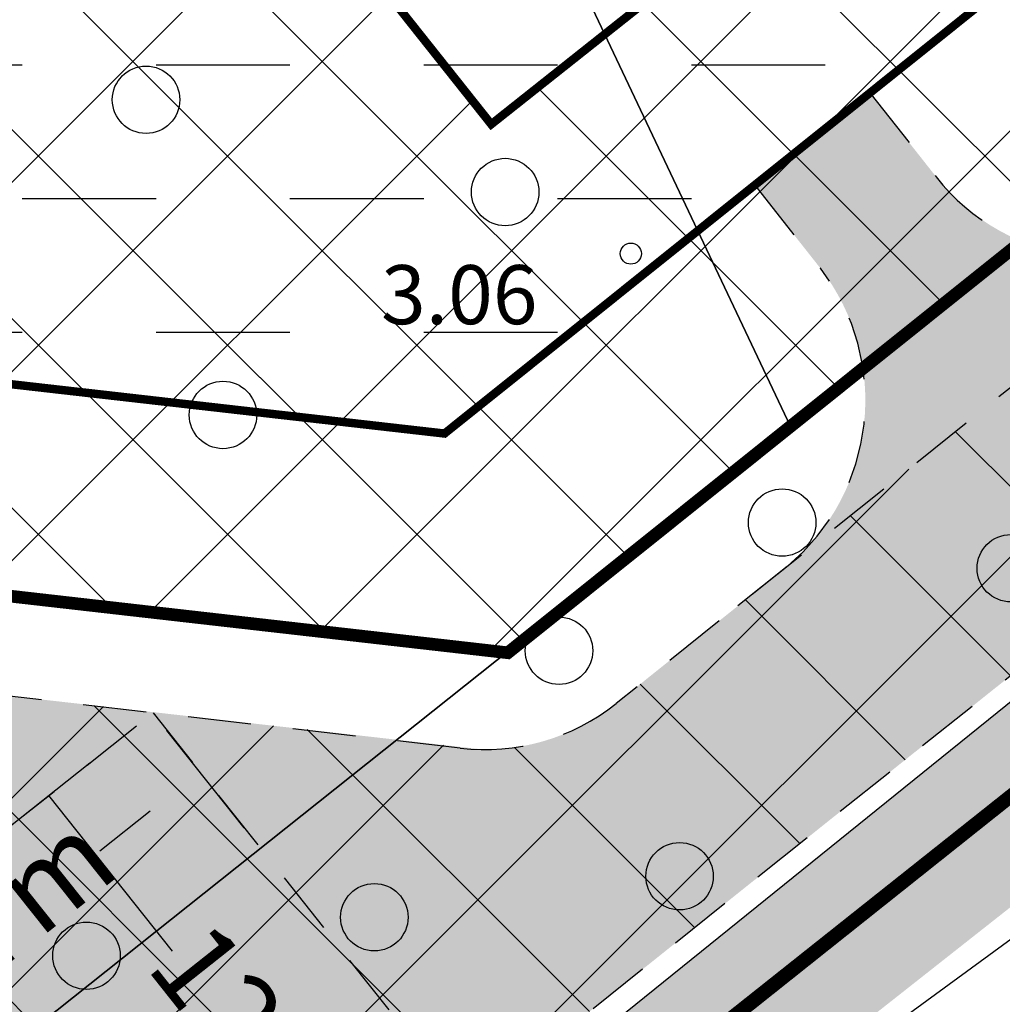
# Model space of a CAD drawing. Units: metres. Extents: x 400117 to 401830, y 6453788 to 6455102.
# Drawn here: x 401015 to 401038, y 6454483 to 6454506 of the extents above; entities that cross this region are included whole.
import ezdxf
from ezdxf.enums import TextEntityAlignment as Align

# ---------------------------------------------------------------- set-up
doc = ezdxf.new("R2010")
doc.units = ezdxf.units.M
for name, pattern in [('ACAD_ISO10W100', [18, 12, -3, 0, -3]), ('ASFBET', [2.5, 1.5, -1]), ('DASHED2', [9.524999999999999, 6.35, -3.175]), ('DGN Style 3', [40.43244490639795, 28.88031779028425, -11.5521271161137]), ('HOONEKK', [4, 3, -1]), ('Mändjala Männivälja tee_G_dets21$0$KATASTRIPIIR', [0.02, 0.01, 0.01]), ('Mändjala Männivälja tee_G_dets21$0$Kraav', [0.02, 0.01, 0.01])]:
    doc.linetypes.add(name, pattern=pattern)
doc.layers.add('DP_haljastus_hatch', color=7, linetype='Continuous', true_color=0xafd9aa)
for name, color, linetype in [('DP_hoonestus', 7, 'Continuous'), ('DP_hoonestus_hatch', 7, 'Continuous'), ('DP_krunt', 1, 'DGN Style 3'), ('Mändjala Männivälja tee_G_dets21$0$HALJASTUS', 8, 'Continuous'), ('Mändjala Männivälja tee_G_dets21$0$KORGUS', 8, 'Continuous'), ('Mändjala Männivälja tee_G_dets21$0$PIIR', 240, 'Mändjala Männivälja tee_G_dets21$0$KATASTRIPIIR'), ('Mändjala Männivälja tee_G_dets21$0$VEEKOGU', 4, 'Continuous'), ('PLAN_EH_HOONED', 7, 'Continuous'), ('PLAN_LIIKLUS_HATCH', 8, 'ASFBET'), ('PLAN_LIIKLUS_TEED_RAJAD', 7, 'ASFBET'), ('PLAN_PIIRANGUD_LIIKLUS', 6, 'ASFBET'), ('VEEKOGU_HATCH', 4, 'Continuous')]:
    doc.layers.add(name, color=color, linetype=linetype)
for name, color, linetype, lineweight in [('DP_juurdep', 7, 'Continuous', 18), ('mõõt', 7, 'Continuous', 9), ('OLOLEV_PIIRANG', 1, 'Continuous', 0), ('viirutus', 8, 'Continuous', 5)]:
    doc.layers.add(name, color=color, linetype=linetype, lineweight=lineweight)
doc.styles.add('Mändjala Männivälja tee_G_dets21$0$ITALIC', font='italic.shx')
doc.styles.get("Standard").update_dxf_attribs({"font": 'ARIALN.TTF'})
doc.dimstyles.new('Kviit1', dxfattribs={"dimtxt": 2.5, "dimasz": 2.5, "dimexe": 1.25, "dimexo": 0.625, "dimtad": 1, "dimtxsty": 'Standard', "dimcen": 2.5, "dimadec": 0, "dimazin": 0, "dimtfac": 1, "dimtmove": 0, "dimatfit": 3, "dimfxl": 1, "dimarcsym": 0})
pattern_1 = [(45, (0, 0), (-2.245064030267288, 2.245064030267288), []), (135, (0, 0), (-2.245064030267288, -2.245064030267288), [])]

# ---------------------------------------------------------------- blocks, each defined once
blk = doc.blocks.new('*D14')
at = {"layer": 'Defpoints', "color": 0, "transparency": 16777216}
for p in [(401019.4122790764, 6454488.348414356), (401020.858793552, 6454486.531513127), (401011.4641784048, 6454479.05204942)]:
    blk.add_point(p, dxfattribs=at)
at = {"layer": 'mõõt', "color": 0, "lineweight": -2, "transparency": 16777216}
for p, q in [((401020.4695099746, 6454487.020474574), (401018.6337119211, 6454489.32633725)), ((401018.2387716048, 6454487.41413377), (401017.0429082783, 6454486.462054711)), ((401011.1911714012, 6454481.803231236), (401012.3870347277, 6454482.755310294)), ((401011.0748948273, 6454479.541010866), (401009.2390967738, 6454481.846873542))]:
    blk.add_line(p, q, dxfattribs=at)
at = {"layer": 'mõõt', "color": 0, "transparency": 16777216}
for points in [[(401018.0830581738, 6454487.609718349), (401018.3944850354, 6454487.218549192), (401019.4122790764, 6454488.348414356)], [(401011.0354579701, 6454481.998815814), (401011.3468848318, 6454481.607646657), (401010.0176639291, 6454480.868950649)]]:
    blk.add_solid(points, dxfattribs=at)
at = {"layer": 'mõõt', "color": 0, "transparency": 16777216, "insert": (401014.7149715032, 6454484.608682502), "char_height": 2, "attachment_point": 5, "rotation": 38.524829318545436}
blk.add_mtext('12 m', dxfattribs=at)
blk = doc.blocks.new('_DotSmall')
at = {"color": 0, "linetype": 'ByBlock', "const_width": 0.5}
blk.add_lwpolyline([(-0.0625, 0, 1), (0.0625, 0, 1)], format="xyb", close=True, dxfattribs=at)
blk = doc.blocks.new('*D15')
at = {"layer": 'Defpoints', "color": 0, "transparency": 16777216}
for p in [(401013.6079967082, 6454486.01817474), (401023.2880807421, 6454478.379519144), (401021.06466051, 6454476.616144909)]:
    blk.add_point(p, dxfattribs=at)
at = {"layer": 'mõõt', "color": 0, "lineweight": -2, "transparency": 16777216}
for p, q in [((401014.8993339655, 6454488.956802704), (401013.9672509902, 6454490.132056434)), ((401014.0976857622, 6454486.406542647), (401016.8107950478, 6454488.558284787)), ((401015.8314169403, 6454487.781548975), (401018.7581709358, 6454484.091235303)), ((401023.2880807421, 6454478.379519144), (401022.456196364, 6454479.428433504)), ((401021.554349564, 6454477.004512815), (401024.2674588496, 6454479.156254956)), ((401024.2201637169, 6454477.204265415), (401025.1522466922, 6454476.029011685))]:
    blk.add_line(p, q, dxfattribs=at)
at = {"layer": 'mõõt', "color": 0, "transparency": 16777216}
for points in [[(401015.0952095869, 6454489.112149866), (401014.7034583441, 6454488.801455542), (401015.8314169403, 6454487.781548975)], [(401024.4160393383, 6454477.359612577), (401024.0242880955, 6454477.048918253), (401023.2880807421, 6454478.379519144)]]:
    blk.add_solid(points, dxfattribs=at)
at = {"layer": 'mõõt', "color": 0, "transparency": 16777216, "insert": (401020.6071836506, 6454481.759834403), "char_height": 2, "attachment_point": 5, "rotation": 308.41761212491326}
blk.add_mtext('12 m', dxfattribs=at)
blk = doc.blocks.new('Mändjala Männivälja tee_G_dets21$0$METS')
at = {"color": 0, "linetype": 'Continuous'}
blk.add_circle((0, 0), 0.8, dxfattribs=at)
blk = doc.blocks.new('Mändjala Männivälja tee_G_dets21')
at = {"layer": 'Mändjala Männivälja tee_G_dets21$0$KORGUS', "linetype": 'Continuous'}
blk.add_circle((401029.6413, 6454500.645), 0.25, dxfattribs=at)
at = {"layer": 'Mändjala Männivälja tee_G_dets21$0$PIIR', "linetype": 'Continuous', "flags": 128}
for points in [[(400854.0600000024, 6454497.789999999), (400856.4900000021, 6454499.800000002), (400862.25, 6454504.559999999), (400909.4699999988, 6454408.379999999), (400919.2599999979, 6454406.11), (400972.75, 6454448.23), (401033.4299999997, 6454496.539999999), (401092.5700000003, 6454543.940000001), (401161.6000000015, 6454599.149999999)], [(401182.9799999967, 6454602.420000003), (401117.5799999982, 6454550.550000002), (401052.1300000027, 6454498.5), (400996.3999999985, 6454454.07), (400950.950000003, 6454418.16), (400911.5900000036, 6454387.18), (400909.5399999991, 6454385.57), (400891.5700000003, 6454422.800000002), (400854.0600000024, 6454497.789999999)], [(400983.6000000015, 6454601.789999999), (401024.5300000012, 6454634.850000001), (401043.8299999982, 6454650.260000002), (401092.5700000003, 6454543.940000001), (401033.4299999997, 6454496.539999999), (400983.6000000015, 6454601.789999999)], [(400922.9699999988, 6454553.129999999), (400983.6000000015, 6454601.789999999), (401033.4299999997, 6454496.539999999), (400972.75, 6454448.23), (400922.9699999988, 6454553.129999999)], [(400996.3999999985, 6454454.07), (401052.1300000027, 6454498.5), (401053.950000003, 6454496.23), (401110.3200000003, 6454425.969999999), (401034.75, 6454365.760000002), (400997.0600000024, 6454451.86), (400996.3999999985, 6454454.07)]]:
    blk.add_lwpolyline(points, dxfattribs=at)
at = {"layer": 'Mändjala Männivälja tee_G_dets21$0$VEEKOGU', "linetype": 'Mändjala Männivälja tee_G_dets21$0$Kraav', "flags": 128}
blk.add_lwpolyline([(401101.564, 6454418.058), (401094.782, 6454428.61), (401078.861, 6454443.792), (401056.478, 6454469.028), (401051.013, 6454476.429), (401049.42, 6454484.215), (401046.328, 6454490.275), (401046.1167741517, 6454491.024769554), (401069.4485, 6454509.425), (401087.2892, 6454522.999), (401113.7455, 6454544.354), (401134.6844, 6454561.65), (401153.5216, 6454576.359), (401171.9416, 6454590.023), (401188.8398, 6454603.985), (401212.6402, 6454623.121), (401226.3839, 6454634.683), (401246.7156, 6454649.968), (401260.6426591976, 6454661.657742813), (401277.9432, 6454675.849), (401297.9258, 6454691.344), (401314.0500856874, 6454703.927274266), (401316.7468, 6454706.03), (401316.7468, 6454706.03), (401303.6387, 6454731.618), (401294.4169, 6454750.497), (401283.7701, 6454772.836), (401273.0154116657, 6454795.289432393), (401272.2315704356, 6454795.588821551), (401270.9125499395, 6454795.387237051), (401270.3481488198, 6454794.699583757), (401270.1441914562, 6454793.618656329), (401280.8959, 6454770.867), (401292.4567, 6454748.03), (401312.3526418564, 6454708.72269005), (401312.8115, 6454707.608), (401312.3136383769, 6454707.088288945), (401295.4026, 6454694.09), (401275.604, 6454679.056), (401257.4546, 6454664.268), (401243.8454, 6454653.75), (401224.5869, 6454637.477), (401209.7087, 6454625.84), (401187.2728, 6454608.042), (401169.3738, 6454594.624), (401150.877, 6454579.553), (401133.1429, 6454565.324), (401110.8697, 6454546.96), (401085.4199, 6454526.939), (401066.922, 6454512.172), (401048.0351, 6454497.587), (401025.6342, 6454479.495), (400995.4169, 6454455.924), (400980.5691, 6454443.575), (400968.9591, 6454434.101), (400951.0075, 6454420.466), (400950.3156485695, 6454418.941167336), (400950.5014, 6454417.437), (400951.515293963, 6454417.099807221), (400952.7336, 6454417.185), (400970.3924, 6454431.591), (400982.0693, 6454440.848), (400996.851, 6454452.388), (401022.531, 6454472.569), (401042.83, 6454487.44)], dxfattribs=at)
at = {"layer": 'Mändjala Männivälja tee_G_dets21$0$HALJASTUS'}
for p in [(401018.1416543184, 6454504.296795041), (401026.6597107442, 6454502.107263705), (401019.9669513531, 6454496.815894455), (401033.2307829468, 6454494.261442464), (401038.6550830861, 6454493.17758671), (401027.9374190281, 6454491.220426307), (401030.7970535673, 6454485.868240242), (401023.5567054256, 6454484.89511438), (401016.7280993009, 6454483.981409318)]:
    blk.add_blockref('Mändjala Männivälja tee_G_dets21$0$METS', p, dxfattribs=at)
at = {"layer": 'Mändjala Männivälja tee_G_dets21$0$KORGUS', "style": 'Mändjala Männivälja tee_G_dets21$0$ITALIC'}
blk.add_text(' 3.06', height=1.4, dxfattribs=at).set_placement((401023.288882974, 6454500.371375478), align=Align.TOP_LEFT)

msp = doc.modelspace()

# ---------------------------------------------------------------- hatches: boundary and pattern name
at = {"layer": 'DP_haljastus_hatch'}
h = msp.add_hatch(dxfattribs=at)
h.set_pattern_fill('ANSI37', color=256, style=0)
h.set_pattern_definition(pattern_1)
edge = h.paths.add_edge_path()
edge.add_arc((401339.1460428408, 6454267.990694462), 481.7294781288975, 131.7792105902741, 133.8856385586484)
edge.add_arc((401026.8636938732, 6454592.662911003), 31.24938570471033, 133.8856385594708, 144.5544310681477)
edge.add_arc((401008.0437138259, 6454606.060114956), 8.14794153531451, 144.5544310686357, 154.0662208168609)
edge.add_arc((401001.8605987247, 6454609.066980426), 1.272466838005639, 154.0662208123292, 178.2878254079833)
edge.add_arc((401002.1400894795, 6454609.058625893), 1.55208243174299, 178.2878253802513, 199.7227751023295)
edge.add_arc((401011.7905730447, 6454612.518327744), 11.80397835093244, 199.7227751089543, 207.4559844639705)
edge.add_arc((401014.7916957705, 6454614.077684238), 15.18603841699551, 207.4559844584559, 221.0610305047003)
edge.add_arc((400983.7283834199, 6454587.016613442), 26.01142420843574, 30.67584920212488, 41.06103051209948, ccw=False)
edge.add_arc((400988.4125790108, 6454589.795215402), 20.56511195311018, 24.498958511636204, 30.675849197417506, ccw=False)
edge.add_arc((401003.3309667989, 6454596.593588912), 4.170717283654364, 10.756601008569874, 24.49895851677769, ccw=False)
edge.add_arc((401006.3758732968, 6454597.172045928), 1.071351525777174, -46.942392346168674, 10.756600965822884, ccw=False)
edge.add_arc((400999.7441766718, 6454604.269349739), 10.78480207174407, 295.56285763529996, 313.05760761984845, ccw=False)
edge.add_arc((400998.4015240034, 6454607.076350329), 13.89638824245785, 282.46461248662786, 295.5628576452475, ccw=False)
edge.add_arc((401000.4925119168, 6454597.61686834), 4.208559283529654, 258.5418971081233, 282.4646124677556, ccw=False)
edge.add_arc((401000.7833684707, 6454599.051844219), 5.672715459078375, 244.84399320869102, 258.5418971187229, ccw=False)
edge.add_arc((401001.0289489889, 6454599.574771216), 6.25043722212714, 231.7973621723503, 244.84399321019401, ccw=False)
edge.add_arc((401002.4942349453, 6454601.436641135), 8.619745671846422, 200.2125143634836, 231.7973621707375, ccw=False)
edge.add_arc((400978.194526881, 6454592.490062964), 17.27459874898052, 20.21251436134388, 42.38024116976057)
edge.add_arc((400964.1419252275, 6454579.667158361), 36.29833381084631, 42.38024117199222, 45.32387409821339)
edge.add_arc((400989.61438792, 6454605.42923605), 0.06946407301027971, 45.32387722548456, 117.2334241917285)
edge.add_arc((400990.217957757, 6454604.256499603), 1.388405815870492, 117.2334273329373, 129.2747858192043)
edge.add_arc((401051.0367986697, 6454529.883644274), 97.46261161400204, 129.2747858303452, 130.7093717981443)
edge.add_arc((401306.0442123819, 6454233.50824645), 488.4449097860938, 130.7093717963492, 131.2919905116565)
edge.add_arc((398590.2330181636, 6457325.722945541), 3627.065044996936, 311.2699823141113, 311.29199050566973, ccw=False)
edge.add_line((400982.6740822251, 6454599.585275571), (401052.4156635747, 6454511.756781424))
edge.add_line((401052.4156635747, 6454511.756781424), (401075.4528895635, 6454530.275957597))
edge.add_line((401075.4528895635, 6454530.275957597), (401069.4828565664, 6454538.198335158))
edge.add_line((401069.4828565664, 6454538.198335158), (401057.879910209, 6454528.997884419))
edge.add_line((401057.879910209, 6454528.997884419), (401051.6641272663, 6454536.831404912))
edge.add_line((401051.6641272663, 6454536.831404912), (401063.4127691595, 6454546.155607807))
edge.add_line((401063.4127691595, 6454546.155607807), (401069.6293002765, 6454538.322681095))
edge.add_line((401069.6293002765, 6454538.322681095), (401075.666520859, 6454530.440010139))
edge.add_line((401075.666520859, 6454530.440010139), (401087.5286714511, 6454539.89943618))
edge.add_line((401087.5286714511, 6454539.89943618), (401018.1880285254, 6454627.224939969))
h.paths.add_polyline_path([(401017.9369, 6454581.014), (401016.5103351378, 6454580.124), (401014.6709, 6454580.124), (401013.7462595411, 6454580.670046242), (401012.3766725013, 6454582.088903464), (401012.9743089125, 6454584.105170874), (401014.5367, 6454585.163), (401012.6306, 6454585.874), (401009.8243, 6454587.686), (401008.3552, 6454588.23), (401006.9361874552, 6454588.36702516), (401006.1592, 6454588.82), (401006.4579466597, 6454590.371593228), (401008.2236, 6454591.323), (401009.7375074042, 6454591.153489815), (401014.0588163908, 6454589.154132712), (401016.0621078294, 6454587.938569788), (401016.0621078294, 6454586.270792065), (401014.5367, 6454585.163), (401016.606901365, 6454584.293202905), (401017.6309070063, 6454582.736100716)], flags=16)
h.paths.add_polyline_path([(401016.8340607792, 6454581.504617217), (401016.2239763426, 6454581.124), (401014.9441310873, 6454581.124), (401014.3715493584, 6454581.462138028), (401013.501167222, 6454582.36383171), (401013.8313539681, 6454583.477794585), (401014.6487726913, 6454584.031234336), (401015.9387437521, 6454583.489251753), (401016.6823273593, 6454582.358559093)], flags=0)
h.paths.add_polyline_path([(401015.0621078294, 6454586.780447684), (401014.3833412493, 6454586.287509194), (401013.0818233265, 6454586.772992245), (401010.2745081569, 6454588.58564773), (401008.5806256268, 6454588.934407447), (401007.5017310558, 6454588.973263594), (401007.3501663235, 6454589.716422277), (401008.4228697252, 6454590.29443907), (401009.464918976, 6454590.17776221), (401013.5880098069, 6454588.270115484), (401015.0621078294, 6454587.375658059)], flags=0)
edge = h.paths.add_edge_path()
edge.add_arc((401333.3751009041, 6454741.983045402), 306.6171244217533, 201.095966008432, 203.1418885759539, ccw=False)
edge.add_arc((401134.0320422065, 6454665.079085104), 92.95413239833789, 196.3450204693432, 201.0959660087872, ccw=False)
edge.add_arc((401011.260261136, 6454629.073362222), 34.98852001860815, 16.34502046937437, 24.09245835118476)
edge.add_arc((401035.2973784654, 6454639.821887627), 8.657667243008577, 24.09245834992321, 32.85495716543669)
edge.add_arc((401041.0015806752, 6454643.505743657), 1.867327185229942, 32.85495717518176, 51.79029617311087)
edge.add_arc((401041.4987413819, 6454644.137302095), 1.063564267044754, 51.79029617059085, 84.99220923448534)
edge.add_arc((401041.2158535753, 6454640.908935658), 4.304301122298511, 84.99220922502782, 101.321633930673)
edge.add_arc((401042.4743872176, 6454634.622943393), 10.71504255220603, 101.321633940825, 110.142383350084)
edge.add_arc((401039.9534350758, 6454641.496010812), 3.394232798617967, 110.1423833284678, 127.2465756027457)
edge.add_line((401037.8990878519, 6454644.197949704), (401037.1897190638, 6454643.667532499))
edge.add_arc((401072.275066258, 6454598.240856803), 57.39829659948205, 127.6807462781589, 129.0043002456776)
edge.add_arc((401083.7562858904, 6454584.064906949), 75.64044445837123, 129.0043002671326, 130.8843275526251)
edge.add_arc((403148.1881824011, 6452199.501849927), 3229.688641339003, 130.8843275461664, 131.1720288254805)
edge.add_arc((401339.1460428193, 6454267.990694465), 481.7294781123098, 131.1720288249504, 131.7792105885647)
edge.add_line((401018.1880285256, 6454627.224939969), (401087.5286714511, 6454539.89943618))
edge.add_line((401087.5286714511, 6454539.89943618), (401088.822554219, 6454540.932788775))
edge.add_line((401088.822554219, 6454540.932788775), (401088.8176496445, 6454541.060307427))
edge.add_line((401088.8176496445, 6454541.060307427), (401088.8996066981, 6454541.242365365))
edge.add_arc((402077.2376747738, 6454991.899724852), 1086.233949233665, 204.3627194311765, 204.511795603264, ccw=False)
edge.add_arc((405672.2250704609, 6456548.868228596), 5003.781385557274, 203.4597404773411, 203.6224162205068, ccw=False)
edge.add_arc((401363.5289063317, 6454678.992666034), 306.8358616825917, 202.8135694792537, 203.4597404787162, ccw=False)
edge.add_arc((401231.3339503708, 6454623.386179493), 163.4218186917987, 200.6750446786916, 202.8135694795611, ccw=False)
edge.add_arc((400293.2806671861, 6454269.392213827), 839.2025824781654, 20.67504467698531, 21.61870479034931)
edge.add_arc((400648.8248027589, 6454410.296378996), 456.7557023729133, 21.61870479078576, 23.16957164589515)
edge.add_arc((400781.7348911293, 6454467.178183024), 312.1851963212513, 23.16957164613518, 25.04550145731226)
edge.add_arc((401036.1673997616, 6454586.068095089), 31.34589593789701, 25.04550145631325, 41.06116597774679)
edge.add_arc((401086.5858783133, 6454629.99079449), 35.52133446799003, 206.0220155599642, 221.0611659791647, ccw=False)
edge.add_arc((401193.7170058879, 6454682.293103039), 154.7379858844995, 203.1418885765069, 206.0220155589283, ccw=False)
h.paths.add_polyline_path([(401086.787, 6454646.676), (401079.508, 6454646.763), (401072.285, 6454640.087), (401069.7830326398, 6454634.612482483), (401076.0139354828, 6454626.765421849), (401089.734, 6454637.196), (401087.878, 6454639.53)])
h.paths.add_polyline_path([(401069.7830325314, 6454634.612482246), (401065.235, 6454624.661), (401068.963, 6454621.405), (401076.0139352225, 6454626.76542165)], flags=17)
h.paths.add_polyline_path([(401083.9603608745, 6454616.757869503), (401075.569, 6454611.883), (401072.892, 6454603.318), (401073.553, 6454601.678), (401086.924, 6454601.127), (401094.7643764524, 6454603.151532009)])
h.paths.add_polyline_path([(401115.504, 6454619.352), (401099.384, 6454617.458), (401107.108, 6454621.41), (401110.172, 6454626.994), (401106.786, 6454630.771), (401089.178, 6454619.789), (401083.9603612655, 6454616.757869731), (401094.7643771004, 6454603.151532177), (401100.521, 6454604.638), (401105.968, 6454614.566), (401117.327, 6454615.217)])
h.paths.add_polyline_path([(401117.6605508833, 6454574.316597962), (401114.627913173, 6454578.135834605), (401114.596, 6454577.794), (401111.438, 6454569.821), (401116.238, 6454570.313)])
h.paths.add_polyline_path([(401107.1395278281, 6454659.931400126), (401102.4319887856, 6454665.860038545), (401102.39, 6454665.829), (401088.719, 6454652.37), (401094.158, 6454645.908)])
h.paths.add_polyline_path([(401127.179, 6454677.796), (401122.309, 6454682.21), (401113.813, 6454674.273), (401102.4319887856, 6454665.860038545), (401107.1395278281, 6454659.931400126), (401109.658, 6454662.652), (401115.454, 6454661.755)])
h.paths.add_polyline_path([(401160.624, 6454636.457), (401160.988, 6454653.922), (401156.647, 6454660.102), (401158.8033218246, 6454662.451740642), (401154.4344482851, 6454667.949476928), (401146.026, 6454663.043), (401144.842, 6454654.824), (401136.459, 6454649.706), (401134.431, 6454643.97), (401140.671, 6454643.864), (401149.773, 6454653.569), (401150.532, 6454639.93), (401145.206, 6454635.145), (401146.775, 6454625.961), (401152.189, 6454617.189), (401143.1054665764, 6454614.636173823), (401148.5839636981, 6454607.736596735), (401161.419, 6454611.082), (401164.07, 6454618.051)])
h.paths.add_polyline_path([(401143.1054665764, 6454614.636173823), (401136.942, 6454612.904), (401136.767, 6454609.558), (401142.539, 6454606.161), (401148.5839636981, 6454607.736596735)])
h.paths.add_polyline_path([(401173.551, 6454679.012), (401184.333, 6454682.008), (401186.817, 6454690.487), (401188.7656996459, 6454692.215129632), (401185.7827695592, 6454695.971765694), (401183.189, 6454693.908), (401170.523, 6454681.624), (401155.527, 6454668.587), (401154.4465760381, 6454667.956553685), (401158.8139867613, 6454662.463362207), (401160.627, 6454664.439)])
h.paths.add_polyline_path([(401148.909, 6454700.759), (401144.58, 6454705.355), (401148.27, 6454708.897), (401148.679, 6454712.281), (401142.343, 6454713.437), (401136.95, 6454707), (401143.229, 6454701.694), (401136.1217449179, 6454691.004948378), (401141.539273652, 6454684.190951583), (401144.592, 6454690.516)])
h.paths.add_polyline_path([(401136.1177654758, 6454690.998963443), (401133.389, 6454686.895), (401125.05, 6454687.321), (401130.555, 6454682.304), (401141.061, 6454683.2), (401141.5349657199, 6454684.18202583)])
h.paths.add_polyline_path([(401166.121, 6454718.124), (401165.3401846701, 6454721.716704185), (401158.7019079358, 6454730.076802829), (401156.218, 6454728.209), (401155.651, 6454720.747), (401151.071, 6454716.515), (401159.781, 6454705.365), (401159.997, 6454695.971), (401169.81, 6454703.563), (401170.795, 6454711.294)])
h.paths.add_polyline_path([(401195.643, 6454698.314), (401192.688, 6454701.466), (401185.7827695592, 6454695.971765694), (401188.7656996459, 6454692.215129632)])
h.paths.add_polyline_path([(401188.188, 6454737.233), (401174.613, 6454728.335), (401175.978, 6454717.768), (401189.679, 6454718.21), (401193.386, 6454724.034)])
h.paths.add_polyline_path([(401162.846, 6454733.193), (401158.7019079358, 6454730.076802829), (401165.3401846701, 6454721.716704185)])
h.paths.add_polyline_path([(401231.074, 6454677.731), (401240.974, 6454685.215), (401235.296, 6454693.641), (401228.449, 6454689.059), (401217.187, 6454682.57), (401214.008, 6454671.163), (401206.09, 6454671.804), (401204.418, 6454661.897), (401193.07, 6454650.222), (401196.99, 6454647.875), (401203.021, 6454649.788), (401209.343, 6454658.148), (401221.803, 6454654.464)])
h.paths.add_polyline_path([(401135.7500326434, 6454591.241291017), (401128.1588030908, 6454585.216580654), (401121.9422719739, 6454593.049507366), (401130.5262912772, 6454599.862136294), (401128.764, 6454600.26), (401118, 6454606.082), (401113.656, 6454593.811), (401115.535, 6454587.852), (401114.6279132956, 6454578.135835919), (401117.6605512619, 6454574.316599027), (401119.896, 6454580.608), (401135.274, 6454589.101)])
h.paths.add_polyline_path([(401136.8115997687, 6454598.443133572), (401137.23357332, 6454597.911440277), (401137.326, 6454598.327)])
h.paths.add_polyline_path([(401026.3297065413, 6454503.715121218), (401020.1131754234, 6454511.548047929), (401031.862565491, 6454520.872844607), (401038.0790966082, 6454513.039917893)], flags=16)
edge = h.paths.add_edge_path()
edge.add_arc((398590.2329931402, 6457325.722973417), 3627.065082454019, 311.0781878677352, 311.2699823196019)
edge.add_line((400982.6740821699, 6454599.585275522), (401052.4156635747, 6454511.756781424))
edge.add_line((401052.4156635747, 6454511.756781424), (401026.6929786665, 6454491.176362877))
edge.add_line((401026.6929786665, 6454491.176362877), (401009.9155398814, 6454493.08591112))
edge.add_line((401009.9155398814, 6454493.08591112), (400962.99877477, 6454552.439968591))
edge.add_line((400962.99877477, 6454552.439968591), (400959.0148, 6454563.494))
edge.add_line((400959.0148, 6454563.494), (400953.5825771537, 6454575.642972867))
edge.add_arc((400570.4422926203, 6455080.630934706), 633.8843106077194, 307.1880167314141, 308.6370539674351)
edge.add_arc((400826.7601183923, 6454759.972677464), 223.3717703045736, 308.6370539679253, 311.0781878665313)
h = msp.add_hatch(dxfattribs=at)
h.set_pattern_fill('ANSI37', color=256, style=0)
h.set_pattern_definition(pattern_1)
h.paths.add_polyline_path([(401116.3935999252, 6454503.547387942), (401117.851, 6454496.127), (401120.627, 6454481.971), (401116.196, 6454477.302), (401135.8094041196, 6454446.24661), (401151.7946073289, 6454458.963768709)])
h.paths.add_polyline_path([(401041.5331554319, 6454477.265836492), (401047.8217075953, 6454482.256688781), (401047.6408652135, 6454483.007763242), (401042.83, 6454487.44), (401025.1151841783, 6454474.462167295), (401024.7791344197, 6454474.19714648), (401081.4429176954, 6454402.962336568), (401100.2436420263, 6454417.936834664), (401093.899, 6454427.227), (401077.8777715205, 6454442.671512441), (401054.937, 6454467.303), (401051.3047256318, 6454472.25433425), (401047.7496865485, 6454469.43290978)])
h.paths.add_polyline_path([(401049.5414236343, 6454483.62152579), (401050.7248622439, 6454484.560751091), (401049.42, 6454484.215)])
h.paths.add_polyline_path([(401054.169221462, 6454485.473407551), (401059.4990766169, 6454478.757706455), (401053.0643994469, 6454473.650883385), (401056.478, 6454469.028), (401078.861, 6454443.792), (401094.782, 6454428.61), (401101.1684496213, 6454418.673430197), (401116.5792538561, 6454430.947907212), (401068.8844675305, 6454491.014318766), (401067.037, 6454488.883)])
h.paths.add_polyline_path([(401088.879843847, 6454514.081853146), (401094.6790534472, 6454506.77475809), (401082.9296633796, 6454497.449961415), (401078.8829008784, 6454502.548945638), (401068.8844675305, 6454491.014318766), (401116.5792538561, 6454430.947907212), (401135.8094041196, 6454446.24661), (401116.196, 6454477.302), (401106.81, 6454500.338), (401092.9249206068, 6454518.748429346)])
h.paths.add_polyline_path([(401124.2516061431, 6454541.895186309), (401129.9048530069, 6454534.772006589), (401118.1554629392, 6454525.447209913), (401114.1304803587, 6454530.518751095), (401111.645, 6454527.725), (401116.3935999249, 6454503.547387944), (401151.7946073289, 6454458.963768709), (401187.0190379629, 6454486.968024412), (401140.9680169712, 6454544.9630433), (401127.988, 6454546.095)])
h.paths.add_polyline_path([(401021.4765212465, 6454461.355060863), (401027.6930523645, 6454453.522134151), (401015.9436622965, 6454444.197337475), (401009.7271311792, 6454452.030264187)])
h.paths.add_polyline_path([(401024.7791344197, 6454474.19714648), (401015.1243, 6454466.583), (401002.9483221343, 6454457.179668925), (400996.8362876646, 6454452.376438098), (401034.75, 6454365.76), (401081.4429176954, 6454402.962336568)])
at = {"layer": 'DP_hoonestus_hatch'}
h = msp.add_hatch(dxfattribs=at)
h.set_pattern_fill('DASH', color=2)
h.set_pattern_definition([(0, (0, 0), (3.175, 3.175), [3.175, -3.175])])
h.paths.add_polyline_path([(400957.2576567426, 6454567.825149537), (401012.5493823037, 6454497.816826512), (401025.221125187, 6454496.375944855), (401045.4042090802, 6454512.546167546), (400984.3063985008, 6454589.53036717)])
at = {"layer": 'DP_juurdep', "ltscale": 2}
msp.add_hatch(color=256, dxfattribs=at).paths.add_polyline_path([(401035.7314370048, 6454498.97981854), (401035.8033171716, 6454501.037141562), (401037.8044963099, 6454500.554413022)])
at = {"layer": 'PLAN_LIIKLUS_HATCH'}
h = msp.add_hatch(color=256, dxfattribs=at)
h.dxf.hatch_style = 1
edge = h.paths.add_edge_path()
edge.add_line((401008.6188885712, 6454482.631817429), (400994.3306869757, 6454500.707717092))
edge.add_arc((400986.4856083531, 6454494.506528383), 9.999999999781148, 38.32481557453316, 77.25288002074764)
edge.add_line((400988.6920924364, 6454504.260062511), (400983.4459371506, 6454505.446869056))
edge.add_arc((400981.2394530677, 6454495.693334924), 10.00000000331562, 77.25288002740895, 116.1809444557929)
edge.add_line((400976.8273789021, 6454504.667386496), (400888.1931677011, 6454461.09055719))
edge.add_arc((400891.7306279622, 6454453.906306364), 8.007938875231275, 116.2152186923512, 161.3556088318925)
edge.add_line((400884.1429376725, 6454456.466392514), (400878.7963490114, 6454453.449637357))
edge.add_line((400878.7963490114, 6454453.449637357), (400846.005230172, 6454519.722863668))
edge.add_line((400846.005230172, 6454519.722863668), (400850.3203584393, 6454523.185531833))
edge.add_line((400850.3203584393, 6454523.185531833), (400861.3311919868, 6454500.7581288))
edge.add_line((400861.3311919868, 6454500.7581288), (400876.5113643488, 6454469.838413053))
edge.add_arc((400883.6925763459, 6454473.364061114), 7.999999999875726, 206.1489358787944, 296.180944464013)
edge.add_line((400887.2222356781, 6454466.184819859), (400974.6213418201, 6454509.154412281))
edge.add_arc((400981.2394530685, 6454495.693334928), 14.99999999998392, 77.25288002309179, 116.1809444656092, ccw=False)
edge.add_line((400984.549179193, 6454510.32363612), (400989.7953344781, 6454509.136829576))
edge.add_arc((400986.4856083476, 6454494.506528374), 15.00000001039681, 38.324815590669516, 77.25288000838799, ccw=False)
edge.add_line((400998.2532262871, 6454503.808311447), (401007.1838916951, 6454492.510214203))
edge.add_arc((401011.1064310072, 6454495.610808561), 5.000000002482736, 218.3248155986662, 263.4176121239177)
edge.add_line((401010.5332720436, 6454490.643768312), (401026.1671571824, 6454488.872914407))
edge.add_arc((401026.167157182, 6454493.872914409), 5.000000001862645, 270.0000000040021, 308.6931574768067)
edge.add_line((401029.2929044298, 6454489.970389052), (401146.8624603454, 6454584.139913516))
edge.add_line((401146.8624603454, 6454584.139913516), (401185.3035396927, 6454614.948272249))
edge.add_arc((401180.3004861083, 6454621.190824197), 7.999999999391363, 308.7102085645091, 353.5806271502499)
edge.add_line((401188.2503274876, 6454620.296384688), (401188.7795044224, 6454624.99974657))
edge.add_arc((401180.829663042, 6454625.89418608), 8.000000000632392, 353.5806271512288, 398.4510457323012)
edge.add_line((401187.0947810891, 6454630.86895199), (401168.5810693442, 6454654.175461973))
edge.add_arc((401164.6673097808, 6454651.063792637), 4.999999998000903, 38.48676687027988, 98.55178070815927)
edge.add_line((401163.9237939428, 6454656.008202023), (401160.0472193956, 6454652.975536562))
edge.add_line((401160.0472193956, 6454652.975536562), (401157.4864791659, 6454656.213733301))
edge.add_line((401157.4864791659, 6454656.213733301), (401161.3312863474, 6454659.270581434))
edge.add_line((401161.3312863474, 6454659.270581434), (401177.2105748081, 6454671.897145559))
edge.add_line((401177.2105748081, 6454671.897145559), (401218.2274341584, 6454704.50796426))
edge.add_line((401218.2274341584, 6454704.50796426), (401222.988477847, 6454708.358410389))
edge.add_arc((401217.9578382276, 6454714.578753228), 8.000000001073772, 308.9638512008772, 398.9638511893178)
edge.add_line((401224.1781810671, 6454719.609392846), (401205.4562057481, 6454742.758955114))
edge.add_line((401205.4562057481, 6454742.758955114), (401208.1776057403, 6454744.959859946))
edge.add_line((401208.1776057403, 6454744.959859946), (401243.2064836327, 6454701.646952177))
edge.add_line((401243.2064836327, 6454701.646952177), (401260.3988097492, 6454679.996907735))
edge.add_arc((401266.6637467311, 6454684.971901665), 7.999999999540896, 218.4531310531971, 263.7078888137718)
edge.add_line((401265.786967085, 6454677.020093227), (401275.2803938526, 6454675.973332175))
edge.add_line((401275.2803938526, 6454675.973332175), (401283.3751998846, 6454669.685526753))
edge.add_line((401283.3751998846, 6454669.685526753), (401280.1931501564, 6454667.131807466))
edge.add_line((401280.1931501564, 6454667.131807466), (401271.3671807506, 6454672.823570219))
edge.add_arc((401269.5275723652, 6454665.037952634), 8.000000012268423, 76.70581025349153, 128.715868520651)
edge.add_line((401264.5239021275, 6454671.280010335), (401151.0734745013, 6454580.337478812))
edge.add_line((401151.0734745013, 6454580.337478812), (401025.7656754258, 6454480.344476809))
edge.add_line((401025.7656754258, 6454480.344476809), (401021.6804687477, 6454477.104536784))
edge.add_arc((401025.5879101434, 6454474.670784042), 4.603395558527016, 148.0832552353798, 190.9201277339773)
edge.add_line((401021.0678718416, 6454473.798714998), (401026.6980629173, 6454465.510645499))
edge.add_line((401026.6980629173, 6454465.510645499), (401023.9573625146, 6454463.333821826))
edge.add_line((401023.9573625146, 6454463.333821826), (401008.6188885712, 6454482.631817429))
edge = h.paths.add_edge_path(flags=16)
edge.add_line((401176.5836051104, 6454655.912305117), (401177.3528328842, 6454662.631309859))
edge.add_arc((401185.3009150881, 6454661.721370691), 8.000000000445395, 128.4867668792907, 173.4689063092424, ccw=False)
edge.add_line((401180.3222441465, 6454667.983385995), (401221.3391034964, 6454700.594204695))
edge.add_arc((401226.3177744374, 6454694.332189391), 8.0000000000933, 83.46601679132641, 128.4867668763539, ccw=False)
edge.add_line((401227.2281144378, 6454702.280225695), (401233.9351914843, 6454701.512020784))
edge.add_arc((401233.0248514849, 6454693.563984482), 7.999999999085497, 38.44526671385353, 83.46601679760829, ccw=False)
edge.add_line((401239.2904712682, 6454698.538118448), (401250.9267835664, 6454683.880550109))
edge.add_arc((401244.6611637815, 6454678.906416141), 8.0000000009124, -6.407902011109513, 38.44526671207899, ccw=False)
edge.add_line((401252.6111840734, 6454678.013568239), (401251.8519486308, 6454671.253248636))
edge.add_arc((401243.9019283406, 6454672.146096537), 7.999999999400916, 308.7389292685551, 353.59209799426276, ccw=False)
edge.add_line((401248.9081105054, 6454665.906053258), (401208.037305152, 6454633.116745927))
edge.add_arc((401203.0311229863, 6454639.356789206), 7.999999999829045, 263.5949875069862, 308.7389292731075, ccw=False)
edge.add_line((401202.1386760177, 6454631.406723898), (401195.4678714786, 6454632.155565456))
edge.add_arc((401196.360318447, 6454640.105630764), 7.999999999798395, 218.4510457374859, 263.59498750864327, ccw=False)
edge.add_line((401190.095200401, 6454635.130864853), (401178.2665692673, 6454650.02760004))
edge.add_arc((401184.5316873127, 6454655.00236595), 7.999999998811131, 173.4689063080096, 218.4510457345954, ccw=False)
at = {"layer": 'PLAN_PIIRANGUD_LIIKLUS'}
h = msp.add_hatch(dxfattribs=at)
h.set_pattern_fill('ANSI37')
h.set_pattern_definition([(45, (733.3352869353257, 364.0028239460662), (-2.245064030267288, 2.245064030267288), []), (135, (733.3352869353257, 364.0028239460662), (-2.245064030267288, -2.245064030267288), [])])
edge = h.paths.add_edge_path(flags=16)
edge.add_line((401176.5836051104, 6454655.912305117), (401177.3528328842, 6454662.631309859))
edge.add_arc((401185.3009150881, 6454661.721370691), 8.000000000445395, 128.4867668792907, 173.4689063092424, ccw=False)
edge.add_line((401180.3222441465, 6454667.983385995), (401221.3391034964, 6454700.594204695))
edge.add_arc((401226.3177744374, 6454694.332189391), 8.0000000000933, 83.46601679132641, 128.4867668763539, ccw=False)
edge.add_line((401227.2281144378, 6454702.280225695), (401233.9351914843, 6454701.512020784))
edge.add_arc((401233.0248514849, 6454693.563984482), 7.999999999085497, 38.44526671385353, 83.46601679760829, ccw=False)
edge.add_line((401239.2904712682, 6454698.538118448), (401250.9267835664, 6454683.880550109))
edge.add_arc((401244.6611637815, 6454678.906416141), 8.0000000009124, -6.407902011109513, 38.44526671207899, ccw=False)
edge.add_line((401252.6111840734, 6454678.013568239), (401251.8519486308, 6454671.253248636))
edge.add_arc((401243.9019283406, 6454672.146096537), 7.999999999400916, 308.7389292685551, 353.59209799426276, ccw=False)
edge.add_line((401248.9081105054, 6454665.906053258), (401208.037305152, 6454633.116745927))
edge.add_arc((401203.0311229863, 6454639.356789206), 7.999999999829045, 263.5949875069862, 308.7389292731075, ccw=False)
edge.add_line((401202.1386760177, 6454631.406723898), (401195.4678714786, 6454632.155565456))
edge.add_arc((401196.360318447, 6454640.105630764), 7.999999999798395, 218.4510457374859, 263.59498750864327, ccw=False)
edge.add_line((401190.095200401, 6454635.130864853), (401178.2665692673, 6454650.02760004))
edge.add_arc((401184.5316873127, 6454655.00236595), 7.999999998811131, 173.4689063080096, 218.4510457345954, ccw=False)
h.paths.add_polyline_path([(401205.474130304, 6454742.736791554), (401208.266811012, 6454744.84955839), (401208.1776057403, 6454744.959859946), (401205.4562057481, 6454742.758955114)])
edge = h.paths.add_edge_path()
edge.add_line((401234.5049389285, 6454706.478572897), (401226.3185593826, 6454707.331218814))
edge.add_arc((401226.320454749, 6454694.320039062), 13.0111798897676, 90.00834639906844, 128.4627077246355)
edge.add_line((401218.2274341584, 6454704.50796426), (401177.2105748085, 6454671.897145559))
edge.add_line((401177.2105748085, 6454671.897145559), (401177.2113597527, 6454671.896174981))
edge.add_arc((401185.3017000359, 6454661.720400112), 13.0000000035216, 128.4867668867907, 173.4689063028873)
edge.add_line((401172.386066452, 6454663.19905126), (401171.6168386783, 6454656.480046519))
edge.add_arc((401184.5324722566, 6454655.001395372), 12.99999999782376, 173.4689063041641, 218.4510457360172)
edge.add_line((401174.351655433, 6454646.917400768), (401187.0947810895, 6454630.86895199))
edge.add_arc((401180.8296630406, 6454625.89418608), 8.000000002034184, -6.4193728476993215, 38.451045724783285, ccw=False)
edge.add_line((401188.7795044224, 6454624.99974657), (401188.2503274873, 6454620.296384688))
edge.add_arc((401180.3004861076, 6454621.190824197), 7.999999999880437, 308.7102085687379, 353.58062715062283, ccw=False)
edge.add_line((401185.3035396927, 6454614.948272249), (401146.8624603454, 6454584.139913516))
edge.add_line((401146.8624603454, 6454584.139913516), (401029.2929044297, 6454489.970389052))
edge.add_arc((401026.1671571859, 6454493.872914398), 4.999999990679187, 269.9999999593124, 308.693157521466, ccw=False)
edge.add_line((401026.1671571824, 6454488.872914407), (401010.5332720436, 6454490.643768312))
edge.add_arc((401011.1064310139, 6454495.610808574), 5.00000001621247, 218.3248156678993, 263.41761206484426, ccw=False)
edge.add_line((401007.1838916951, 6454492.510214203), (400998.2532262872, 6454503.808311447))
edge.add_arc((400986.4856083525, 6454494.506528382), 15.00000000110882, 38.32481557699592, 77.25288001975647)
edge.add_line((400989.7953344781, 6454509.136829576), (400984.549179193, 6454510.32363612))
edge.add_arc((400981.2394530679, 6454495.693334933), 14.99999999468132, 77.25288001577995, 116.1809444728317)
edge.add_line((400974.6213418201, 6454509.154412281), (400887.2222356778, 6454466.184819859))
edge.add_arc((400883.6925763455, 6454473.364061113), 7.99999999909744, 206.148935874093, 296.18094446770414, ccw=False)
edge.add_line((400876.5113643488, 6454469.838413053), (400860.2687757411, 6454502.922738286))
edge.add_line((400860.2687757411, 6454502.922738286), (400856.0450966792, 6454499.43199355))
edge.add_line((400856.0450966792, 6454499.43199355), (400878.7963490114, 6454453.449637357))
edge.add_line((400878.7963490114, 6454453.449637357), (400884.1429376732, 6454456.466392515))
edge.add_arc((400891.7306279606, 6454453.906306366), 8.007938872904584, 116.21521868852389, 161.3556088331469, ccw=False)
edge.add_line((400888.1931677011, 6454461.09055719), (400976.827378902, 6454504.667386496))
edge.add_arc((400981.2394530684, 6454495.693334918), 10.00000000950809, 77.25288003955421, 116.18094444350271, ccw=False)
edge.add_line((400983.4459371506, 6454505.446869056), (400988.6920924365, 6454504.260062511))
edge.add_arc((400986.4856083496, 6454494.506528378), 10.00000000600571, 38.324815587241574, 77.25288000764442, ccw=False)
edge.add_line((400994.3306869757, 6454500.707717092), (401008.6188885712, 6454482.631817429))
edge.add_line((401008.6188885712, 6454482.631817429), (401017.7343779418, 6454471.163217008))
edge.add_line((401017.7343779418, 6454471.163217008), (401021.0678718419, 6454473.798714998))
edge.add_arc((401025.5879101413, 6454474.670784043), 4.603395556279462, 148.0832552318132, 190.9201277508488, ccw=False)
edge.add_line((401021.6804687477, 6454477.104536784), (401025.7656754258, 6454480.344476809))
edge.add_line((401025.7656754258, 6454480.344476809), (401151.0734745013, 6454580.337478812))
edge.add_line((401151.0734745013, 6454580.337478812), (401253.3146510011, 6454662.294725379))
edge.add_arc((401243.8032569038, 6454671.832584135), 13.46986886831182, 314.9204004326223, 353.2419981394173)
edge.add_line((401257.1795375561, 6454670.247502673), (401257.9387729984, 6454677.007822276))
edge.add_arc((401245.0044971611, 6454678.457321926), 13.01524262815022, 353.6057390041727, 399.5192234957085)
edge.add_line((401255.0446001485, 6454686.739403347), (401243.2064836327, 6454701.646952177))
edge.add_arc((401233.0256594046, 6454693.563085519), 12.99992623513471, 38.45058382640745, 83.46608148393372)
at = {"layer": 'VEEKOGU_HATCH'}
h = msp.add_hatch(dxfattribs=at)
h.set_pattern_fill('DASH', color=4, scale=0.3)
h.set_pattern_definition([(0, (-526.1100105517544, 345.5066995592788), (0.9524999999999999, 0.9524999999999999), [0.9524999999999999, -0.9524999999999999])])
h.paths.add_polyline_path([(401046.1167741517, 6454491.024769554), (401069.4485, 6454509.425), (401087.2892, 6454522.999), (401113.7455, 6454544.354), (401134.6844, 6454561.65), (401153.5216, 6454576.359), (401171.9416, 6454590.023), (401188.8398, 6454603.985), (401212.6402, 6454623.121), (401226.3839, 6454634.683), (401246.7156, 6454649.968), (401260.6426591976, 6454661.657742813), (401277.9432, 6454675.849), (401297.9258, 6454691.344), (401314.0500856874, 6454703.927274266), (401316.7468, 6454706.03), (401303.6387, 6454731.618), (401294.4169, 6454750.497), (401283.7701, 6454772.836), (401273.0154116657, 6454795.289432393), (401272.2315704356, 6454795.588821551), (401270.9125499395, 6454795.387237051), (401270.3481488198, 6454794.699583757), (401270.1441914562, 6454793.618656329), (401280.8959, 6454770.867), (401292.4567, 6454748.03), (401312.3526418564, 6454708.72269005), (401312.8115, 6454707.608), (401312.3136383769, 6454707.088288945), (401295.4026, 6454694.09), (401275.604, 6454679.056), (401257.4546, 6454664.268), (401243.8454, 6454653.75), (401224.5869, 6454637.477), (401209.7087, 6454625.84), (401187.2728, 6454608.042), (401169.3738, 6454594.624), (401150.877, 6454579.553), (401133.1429, 6454565.324), (401110.8697, 6454546.96), (401085.4199, 6454526.939), (401066.922, 6454512.172), (401048.0351, 6454497.587), (401025.6342, 6454479.495), (400995.4169, 6454455.924), (400980.5691, 6454443.575), (400968.9591, 6454434.101), (400951.0075, 6454420.466), (400950.3156485695, 6454418.941167336), (400950.5014, 6454417.437), (400951.515293963, 6454417.099807221), (400952.7336, 6454417.185), (400970.3924, 6454431.591), (400982.0693, 6454440.848), (400997.3964, 6454452.892), (401015.1243, 6454466.583), (401042.3180193786, 6454488.028936169)])
at = {"layer": 'viirutus'}
h = msp.add_hatch(color=256, dxfattribs=at)
h.dxf.hatch_style = 1
edge = h.paths.add_edge_path()
edge.add_line((401035.312667133, 6454504.461056201), (401032.5811093822, 6454502.272594945))
edge.add_line((401032.5811093822, 6454502.272594945), (401034.1355583913, 6454500.300540527))
edge.add_arc((401030.0738986882, 6454497.167274696), 5.129759674201797, -50.28683500288122, 37.64749231065622, ccw=False)
edge.add_line((401033.3515308682, 6454493.22119289), (401043.906302798, 6454501.635663651))
edge.add_arc((401040.8110704799, 6454505.562435464), 4.99999999752929, 218.2465355530713, 308.2465356068296, ccw=False)
edge.add_line((401036.8842986639, 6454502.46720315), (401035.312667133, 6454504.461056201))

# ---------------------------------------------------------------- linework, layer by layer
at = {"layer": 'DP_hoonestus', "linetype": 'ACAD_ISO10W100', "lineweight": -3, "ltscale": 0.5, "const_width": 0.2, "flags": 128}
msp.add_lwpolyline([(400957.2286273156, 6454567.802710304), (401012.5480948095, 6454497.818455311), (401025.2221836406, 6454496.375267128), (401045.4043289049, 6454512.546017258), (400984.3046486428, 6454589.533193525)], close=True, dxfattribs=at)
at = {"layer": 'DP_krunt', "ltscale": 0.2, "const_width": 0.3}
for points in [[(400947.1278980974, 6454572.518098955), (401009.9155398798, 6454493.08591112), (401026.7243964547, 6454491.171900298), (401052.4156635747, 6454511.756781424), (400981.9652299238, 6454600.47797678), (400947.1278980974, 6454572.518098955)], [(401058.7562963922, 6454503.769652058), (401023.5633552386, 6454475.725622143), (401081.4429176954, 6454402.962336568), (401110.3236686638, 6454425.965426384), (401116.579253856, 6454430.947907212), (401058.7562963922, 6454503.769652058)]]:
    msp.add_lwpolyline(points, close=True, dxfattribs=at)
msp.add_lwpolyline([(401129.2083929943, 6454559.7727016), (401093.9766108331, 6454531.779084704), (401058.7562963922, 6454503.769652058), (401023.5633552386, 6454475.725622143), (401015.7899518402, 6454469.528586962), (400991.430812586, 6454500.34486437), (400979.2906203638, 6454503.091267937), (400888.2912774546, 6454458.351626448), (400886.9106910656, 6454454.329900185), (400917.5689380958, 6454391.8860099), (400909.54, 6454385.57), (400891.5699999767, 6454422.799999064), (400854.06, 6454497.79), (400862.25, 6454504.56), (400862.25, 6454504.56), (400879.8593985087, 6454468.692316918), (400883.8695261186, 6454467.320920255), (400989.3061946747, 6454519.158643477), (401009.9155398814, 6454493.08591112), (401026.7243964547, 6454491.171900298), (401052.4156640203, 6454511.756780863), (401087.5286714511, 6454539.89943618), (401122.6669401823, 6454568.011447255), (401157.809334209, 6454596.118236154)], dxfattribs=at)
at = {"layer": 'OLOLEV_PIIRANG', "color": 244, "linetype": 'DASHED2', "lineweight": -3, "true_color": 0x991b1e, "const_width": 0.3, "flags": 128}
msp.add_lwpolyline([(400866.9699717772, 6454554.529980327), (400967.5078341082, 6454431.291190706), (400996.13, 6454453.99), (401052.13, 6454498.5), (401117.58, 6454550.55), (401182.9798458257, 6454602.421266288), (401247.93, 6454653.93), (401319.93, 6454711.84), (401255.3265434203, 6454857.839610139)], dxfattribs=at)
at = {"layer": 'PLAN_EH_HOONED', "linetype": 'HOONEKK', "ltscale": 0.6, "const_width": 0.1999999999999999}
msp.add_lwpolyline([(401020.1131754242, 6454511.54804793), (401031.8625654917, 6454520.872844606), (401038.0790966087, 6454513.039917894), (401026.3297065411, 6454503.715121218)], close=True, dxfattribs=at)
at = {"layer": 'PLAN_LIIKLUS_TEED_RAJAD'}
for points in [[(401146.8632452904, 6454584.138942938), (401029.2929044298, 6454489.970389052, -0.2001625303554759), (401025.5939982223, 6454488.905874161), (401010.5332720436, 6454490.643768312, -0.1993333230132199), (401007.1838916951, 6454492.510214203), (400998.2540112322, 6454503.807340869, 0.1715082986002709), (400989.7961194232, 6454509.135858998), (400984.5499641374, 6454510.322665542, 0.1715082985897544), (400974.6221267646, 6454509.153441703), (400887.223020623, 6454466.183849282, -0.41437719815324), (400876.5121492937, 6454469.837442475), (400861.3319769318, 6454500.757158223)], [(401151.0742594462, 6454580.336508234), (401025.7656754258, 6454480.344476809), (401021.6804687483, 6454477.104536785, 0.1761110876779319), (401020.9995165161, 6454473.756824645, 0.2679491921236044)], [(401035.3126671336, 6454504.461056201), (401036.8865367653, 6454502.464363779, 0.4190832933929525), (401043.8870562303, 6454501.659648096), (401045.5980480837, 6454503.030075599)], [(401032.5811093819, 6454502.272594944), (401034.1377964927, 6454500.297701157, -0.4042650181691507), (401033.3505578896, 6454493.220386932), (401031.6395660351, 6454491.849959428)]]:
    msp.add_lwpolyline(points, format="xyb", dxfattribs=at)
msp.add_lwpolyline([(401008.906981793, 6454482.289842838), (401018.309011624, 6454489.74650664), (401025.7656754258, 6454480.344476809), (401016.3636455947, 6454472.887813007)], close=True, dxfattribs=at)

# ---------------------------------------------------------------- block references
at = {"layer": 'viirutus'}
msp.add_blockref('Mändjala Männivälja tee_G_dets21', (0, 0), dxfattribs=at)

# ---------------------------------------------------------------- dimensions: what is measured, and where the dimension line sits
at = {"layer": 'mõõt'}
dim = msp.add_linear_dim(base=(401023.2880807421, 6454478.379519144), p1=(401013.6079967085, 6454486.01817474), p2=(401021.0646605103, 6454476.616144908), angle=308.41761212491326, text='12 m', dimstyle='Kviit1', override={"dimtxt": 2, "dimasz": 1.5, "dimtad": 0, "dimzin": 0, "dimldrblk": 'DotSmall', "dimtzin": 0}, dxfattribs=at)
dim.commit()
dim.dimension.update_dxf_attribs({"geometry": '*D15', "text_midpoint": (401020.6071836506, 6454481.759834403), "dimtype": 161})
dim = msp.add_aligned_dim(p1=(401011.4641784044, 6454479.052049419), p2=(401020.8587935523, 6454486.531513127), distance=2.322398373696105, text='12 m', dimstyle='Kviit1', override={"dimtxt": 2, "dimasz": 1.5, "dimtad": 0, "dimzin": 0, "dimldrblk": 'DotSmall', "dimtzin": 0}, dxfattribs=at)
dim.commit()
dim.dimension.update_dxf_attribs({"geometry": '*D14', "text_midpoint": (401014.7149715032, 6454484.608682502)})

doc.saveas('drawing.dxf')
